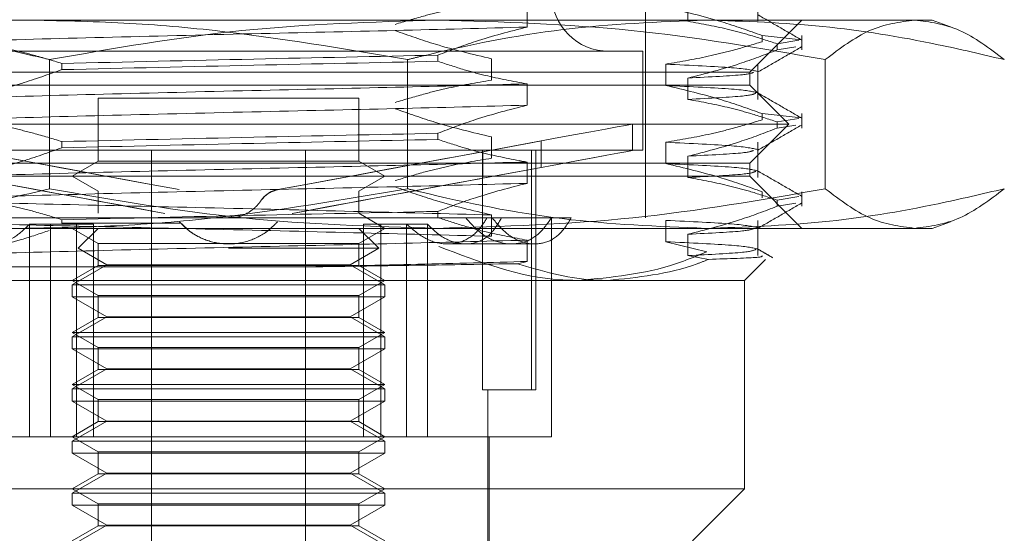
# Model space of a CAD drawing. Units: inches. Extents: x 0 to 23.4, y 0 to 16.5.
# Drawn here: x 7.2 to 7.3, y 3.1 to 3.1 of the extents above; entities that cross this region are included whole.
import ezdxf

# ---------------------------------------------------------------- set-up
doc = ezdxf.new("R2010")
doc.units = ezdxf.units.IN
doc.header["$MEASUREMENT"] = 0
doc.linetypes.add('HIDDEN', pattern=[0.075, 0.05, -0.025])

msp = doc.modelspace()

# ---------------------------------------------------------------- linework, layer by layer
at = {"color": 7, "linetype": 'HIDDEN', "lineweight": 0}
for p, q in [((7.272531, 3.129404), (7.272531, 3.196333)), ((7.281971, 3.145922), (7.281971, 3.148884)), ((7.262591, 3.145432), (7.262591, 3.147224)), ((7.2761, 3.147714), (7.2761, 3.145922)), ((7.197461, 3.146027), (7.255064, 3.146027)), ((7.255064, 3.146027), (7.295138, 3.146027)), ((7.28128, 3.141652), (7.285654, 3.146027)), ((7.295138, 3.146027), (7.29659, 3.146027)), ((7.298127, 3.145467), (7.29659, 3.146027)), ((7.282329, 3.144724), (7.285594, 3.14436)), ((7.282329, 3.144724), (7.282329, 3.144207)), ((7.285654, 3.143511), (7.285654, 3.144724)), ((7.285409, 3.144322), (7.283578, 3.144028)), ((7.283578, 3.143511), (7.283578, 3.144028)), ((7.272312, 3.143402), (7.202758, 3.143402)), ((7.255112, 3.143074), (7.255112, 3.142557)), ((7.272312, 3.13509), (7.272312, 3.143402)), ((7.283578, 3.143511), (7.285164, 3.143766)), ((7.222505, 3.131854), (7.222505, 3.142701)), ((7.223554, 3.141861), (7.223554, 3.142378)), ((7.252565, 3.131854), (7.252565, 3.142701)), ((7.259612, 3.142774), (7.259612, 3.140982)), ((7.274234, 3.14053), (7.274234, 3.142322)), ((7.281971, 3.139361), (7.281971, 3.142322)), ((7.287623, 3.131854), (7.287623, 3.142701)), ((7.207851, 3.141652), (7.28128, 3.141652)), ((7.28128, 3.140558), (7.28128, 3.141652)), ((7.262591, 3.138871), (7.262591, 3.140663)), ((7.2761, 3.141153), (7.2761, 3.139361)), ((7.193791, 3.140558), (7.28128, 3.140558)), ((7.284561, 3.137278), (7.28128, 3.140558)), ((7.248471, 3.139465), (7.226599, 3.139465)), ((7.226599, 3.139465), (7.226599, 3.134166)), ((7.248471, 3.134166), (7.248471, 3.139465)), ((7.282329, 3.138162), (7.285594, 3.137799)), ((7.282329, 3.138162), (7.282329, 3.137645)), ((7.285654, 3.136949), (7.285654, 3.138162)), ((7.19051, 3.137278), (7.284561, 3.137278)), ((7.271437, 3.13506), (7.271437, 3.137284)), ((7.28128, 3.133997), (7.284561, 3.137278)), ((7.285409, 3.13776), (7.283578, 3.137466)), ((7.283578, 3.136949), (7.283578, 3.137466)), ((7.255112, 3.136513), (7.255112, 3.135995)), ((7.283578, 3.136949), (7.285164, 3.137204)), ((7.223554, 3.135299), (7.223554, 3.135817)), ((7.258871, 3.134962), (7.263781, 3.135869)), ((7.263782, 3.135869), (7.258872, 3.134962)), ((7.259612, 3.136212), (7.259612, 3.13442)), ((7.263781, 3.135869), (7.263781, 3.133645)), ((7.263782, 3.135869), (7.263781, 3.135869)), ((7.263782, 3.135869), (7.263782, 3.133645)), ((7.274234, 3.133968), (7.274234, 3.13576)), ((7.281971, 3.132799), (7.281971, 3.13576)), ((7.272312, 3.13509), (7.202758, 3.13509)), ((7.231062, 3.13509), (7.231062, 3.102282)), ((7.231067, 3.13509), (7.231067, 3.102282)), ((7.244004, 3.13509), (7.244004, 3.102282)), ((7.244008, 3.13509), (7.244008, 3.102282)), ((7.258853, 3.114968), (7.258853, 3.13509)), ((7.258854, 3.114968), (7.258854, 3.13509)), ((7.258871, 3.134962), (7.258871, 3.132738)), ((7.258872, 3.134962), (7.258872, 3.132738)), ((7.262971, 3.114968), (7.262971, 3.13509)), ((7.262972, 3.114968), (7.262972, 3.13509)), ((7.263344, 3.114968), (7.263344, 3.13509)), ((7.193791, 3.133997), (7.28128, 3.133997)), ((7.226599, 3.134166), (7.224412, 3.132903)), ((7.248471, 3.134166), (7.226599, 3.134166)), ((7.250659, 3.132903), (7.248471, 3.134166)), ((7.262591, 3.132309), (7.262591, 3.134101)), ((7.2761, 3.134591), (7.2761, 3.132799)), ((7.28128, 3.132903), (7.28128, 3.133997)), ((7.258871, 3.132738), (7.263781, 3.133645)), ((7.263782, 3.133645), (7.258872, 3.132738)), ((7.263782, 3.133645), (7.263781, 3.133645)), ((7.28128, 3.132903), (7.207851, 3.132903)), ((7.224412, 3.132903), (7.226599, 3.13164)), ((7.248471, 3.13164), (7.250659, 3.132903)), ((7.285654, 3.128529), (7.28128, 3.132903)), ((7.226599, 3.13164), (7.226599, 3.129792)), ((7.233391, 3.131784), (7.233392, 3.131784)), ((7.233397, 3.131784), (7.233399, 3.131784)), ((7.241673, 3.131784), (7.241672, 3.131784)), ((7.241679, 3.131784), (7.241678, 3.131784)), ((7.248471, 3.129792), (7.248471, 3.13164)), ((7.282329, 3.131601), (7.282329, 3.131083)), ((7.285654, 3.130387), (7.285654, 3.131601)), ((7.23481, 3.130854), (7.234809, 3.130854)), ((7.234816, 3.130854), (7.234815, 3.130854)), ((7.240254, 3.130854), (7.240255, 3.130854)), ((7.24026, 3.130854), (7.240262, 3.130854)), ((7.285409, 3.131199), (7.283578, 3.130904)), ((7.283578, 3.130387), (7.283578, 3.130904)), ((7.255112, 3.129951), (7.255112, 3.129434)), ((7.283578, 3.130387), (7.285164, 3.130642)), ((7.259669, 3.129404), (7.217613, 3.129404)), ((7.223554, 3.128966), (7.223554, 3.129255)), ((7.232178, 3.129785), (7.232176, 3.129785)), ((7.232184, 3.129785), (7.232182, 3.129785)), ((7.233422, 3.129077), (7.233424, 3.129077)), ((7.233428, 3.129077), (7.23343, 3.129077)), ((7.23343, 3.129077), (7.234124, 3.128436)), ((7.241642, 3.129077), (7.241641, 3.129077)), ((7.241648, 3.129077), (7.241647, 3.129077)), ((7.242887, 3.129785), (7.242888, 3.129785)), ((7.242893, 3.129785), (7.242894, 3.129785)), ((7.250659, 3.128529), (7.248471, 3.129792)), ((7.259612, 3.129651), (7.259612, 3.127859)), ((7.260449, 3.129404), (7.259669, 3.129404)), ((7.266307, 3.129404), (7.260449, 3.129404)), ((7.264657, 3.111031), (7.264657, 3.129404)), ((7.274234, 3.127407), (7.274234, 3.129199)), ((7.281971, 3.126237), (7.281971, 3.129199)), ((7.29659, 3.128529), (7.298128, 3.129089)), ((7.255064, 3.128529), (7.197461, 3.128529)), ((7.220843, 3.111031), (7.220843, 3.128887)), ((7.220843, 3.128887), (7.222585, 3.128887)), ((7.226206, 3.128887), (7.222585, 3.128887)), ((7.222585, 3.111031), (7.222585, 3.128887)), ((7.233435, 3.128966), (7.223554, 3.128966)), ((7.224412, 3.128529), (7.226599, 3.127266)), ((7.224763, 3.111031), (7.224763, 3.128887)), ((7.226599, 3.128529), (7.224924, 3.126853)), ((7.226206, 3.111031), (7.226206, 3.128887)), ((7.248471, 3.127266), (7.250659, 3.128529)), ((7.250147, 3.126853), (7.248471, 3.128529)), ((7.248864, 3.111031), (7.248864, 3.128887)), ((7.248864, 3.128887), (7.250308, 3.128887)), ((7.250308, 3.111031), (7.250308, 3.128887)), ((7.254227, 3.128887), (7.250308, 3.128887)), ((7.252485, 3.111031), (7.252485, 3.128887)), ((7.254227, 3.111031), (7.254227, 3.128887)), ((7.295138, 3.128529), (7.255064, 3.128529)), ((7.29659, 3.128529), (7.295138, 3.128529)), ((7.262591, 3.125747), (7.262591, 3.127539)), ((7.277677, 3.126562), (7.274234, 3.127407)), ((7.2761, 3.128029), (7.2761, 3.126237)), ((7.224924, 3.126853), (7.227325, 3.125467)), ((7.226599, 3.127266), (7.248471, 3.127266)), ((7.226599, 3.127266), (7.226599, 3.125417)), ((7.237531, 3.127216), (7.237533, 3.127216)), ((7.237534, 3.126853), (7.250147, 3.126853)), ((7.237538, 3.127216), (7.237539, 3.127216)), ((7.247745, 3.125467), (7.250147, 3.126853)), ((7.248471, 3.125417), (7.248471, 3.127266)), ((7.255931, 3.127216), (7.25744, 3.127216)), ((7.25744, 3.127216), (7.26324, 3.127216)), ((7.261796, 3.12556), (7.262591, 3.125747)), ((7.2761, 3.126237), (7.277835, 3.125925)), ((7.280842, 3.124154), (7.282607, 3.125919)), ((7.215459, 3.125283), (7.243614, 3.125283)), ((7.227325, 3.125467), (7.224412, 3.123784)), ((7.226599, 3.125417), (7.224412, 3.124154)), ((7.248471, 3.125417), (7.226599, 3.125417)), ((7.227325, 3.125467), (7.237534, 3.125467)), ((7.237534, 3.125467), (7.247745, 3.125467)), ((7.250659, 3.123784), (7.247745, 3.125467)), ((7.250659, 3.124154), (7.248471, 3.125417)), ((7.269345, 3.124154), (7.208148, 3.124154)), ((7.224412, 3.124154), (7.226599, 3.122891)), ((7.248471, 3.122891), (7.250659, 3.124154)), ((7.280842, 3.124154), (7.269345, 3.124154)), ((7.280842, 3.106656), (7.280842, 3.124154)), ((7.224412, 3.123784), (7.250659, 3.123784)), ((7.224412, 3.123784), (7.224412, 3.122774)), ((7.250659, 3.122774), (7.250659, 3.123784)), ((7.237534, 3.122774), (7.224412, 3.122774)), ((7.224412, 3.122774), (7.227325, 3.121092)), ((7.226599, 3.122891), (7.248471, 3.122891)), ((7.226599, 3.122891), (7.226599, 3.121043)), ((7.250659, 3.122774), (7.237534, 3.122774)), ((7.247745, 3.121092), (7.250659, 3.122774)), ((7.248471, 3.121043), (7.248471, 3.122891)), ((7.227325, 3.121092), (7.224412, 3.11941)), ((7.226599, 3.121043), (7.224412, 3.11978)), ((7.248471, 3.121043), (7.226599, 3.121043)), ((7.227325, 3.121092), (7.237534, 3.121092)), ((7.237534, 3.121092), (7.247745, 3.121092)), ((7.250659, 3.11941), (7.247745, 3.121092)), ((7.250659, 3.11978), (7.248471, 3.121043)), ((7.224412, 3.11978), (7.250659, 3.11978)), ((7.224412, 3.11978), (7.226599, 3.118517)), ((7.224412, 3.11941), (7.250659, 3.11941)), ((7.224412, 3.11941), (7.224412, 3.1184)), ((7.248471, 3.118517), (7.250659, 3.11978)), ((7.250659, 3.1184), (7.250659, 3.11941)), ((7.237534, 3.1184), (7.224412, 3.1184)), ((7.224412, 3.1184), (7.227325, 3.116718)), ((7.226599, 3.118517), (7.248471, 3.118517)), ((7.226599, 3.118517), (7.226599, 3.116668)), ((7.250659, 3.1184), (7.237534, 3.1184)), ((7.247745, 3.116718), (7.250659, 3.1184)), ((7.248471, 3.116668), (7.248471, 3.118517)), ((7.227325, 3.116718), (7.224412, 3.115036)), ((7.226599, 3.116668), (7.224412, 3.115405)), ((7.248471, 3.116668), (7.226599, 3.116668)), ((7.227325, 3.116718), (7.237534, 3.116718)), ((7.237534, 3.116718), (7.247745, 3.116718)), ((7.250659, 3.115036), (7.247745, 3.116718)), ((7.250659, 3.115405), (7.248471, 3.116668)), ((7.224412, 3.115405), (7.250659, 3.115405)), ((7.224412, 3.115405), (7.226599, 3.114143)), ((7.224412, 3.115036), (7.250659, 3.115036)), ((7.224412, 3.115036), (7.224412, 3.114025)), ((7.248471, 3.114143), (7.250659, 3.115405)), ((7.250659, 3.114025), (7.250659, 3.115036)), ((7.262971, 3.114968), (7.258853, 3.114968)), ((7.259298, 3.102282), (7.259298, 3.114968)), ((7.263344, 3.114968), (7.262971, 3.114968)), ((7.226599, 3.114143), (7.248471, 3.114143)), ((7.226599, 3.114143), (7.226599, 3.112294)), ((7.248471, 3.112294), (7.248471, 3.114143)), ((7.237534, 3.114025), (7.224412, 3.114025)), ((7.224412, 3.114025), (7.227325, 3.112343)), ((7.250659, 3.114025), (7.237534, 3.114025)), ((7.247745, 3.112343), (7.250659, 3.114025)), ((7.227325, 3.112343), (7.224412, 3.110661)), ((7.226599, 3.112294), (7.224412, 3.111031)), ((7.248471, 3.112294), (7.226599, 3.112294)), ((7.227325, 3.112343), (7.237534, 3.112343)), ((7.237534, 3.112343), (7.247745, 3.112343)), ((7.250659, 3.110661), (7.247745, 3.112343)), ((7.250659, 3.111031), (7.248471, 3.112294)), ((7.210414, 3.111031), (7.222585, 3.111031)), ((7.222585, 3.111031), (7.226206, 3.111031)), ((7.224412, 3.111031), (7.226599, 3.109768)), ((7.226206, 3.111031), (7.250308, 3.111031)), ((7.248471, 3.109768), (7.250659, 3.111031)), ((7.250308, 3.111031), (7.254227, 3.111031)), ((7.254227, 3.111031), (7.264657, 3.111031)), ((7.259407, 3.102282), (7.259407, 3.111031)), ((7.224412, 3.110661), (7.250659, 3.110661)), ((7.224412, 3.110661), (7.224412, 3.109651)), ((7.250659, 3.109651), (7.250659, 3.110661)), ((7.237534, 3.109651), (7.224412, 3.109651)), ((7.224412, 3.109651), (7.227325, 3.107969)), ((7.226599, 3.109768), (7.248471, 3.109768)), ((7.226599, 3.109768), (7.226599, 3.107919)), ((7.250659, 3.109651), (7.237534, 3.109651)), ((7.247745, 3.107969), (7.250659, 3.109651)), ((7.248471, 3.107919), (7.248471, 3.109768)), ((7.227325, 3.107969), (7.224412, 3.106287)), ((7.226599, 3.107919), (7.224412, 3.106656)), ((7.248471, 3.107919), (7.226599, 3.107919)), ((7.227325, 3.107969), (7.237534, 3.107969)), ((7.237534, 3.107969), (7.247745, 3.107969)), ((7.250659, 3.106287), (7.247745, 3.107969)), ((7.250659, 3.106656), (7.248471, 3.107919)), ((7.208148, 3.106656), (7.280842, 3.106656)), ((7.224412, 3.106656), (7.226599, 3.105394)), ((7.224412, 3.106287), (7.250659, 3.106287)), ((7.224412, 3.106287), (7.224412, 3.105276)), ((7.248471, 3.105394), (7.250659, 3.106656)), ((7.250659, 3.105276), (7.250659, 3.106287)), ((7.276468, 3.102282), (7.280842, 3.106656)), ((7.237534, 3.105276), (7.224412, 3.105276)), ((7.224412, 3.105276), (7.227325, 3.103594)), ((7.226599, 3.105394), (7.248471, 3.105394)), ((7.226599, 3.105394), (7.226599, 3.103545)), ((7.250659, 3.105276), (7.237534, 3.105276)), ((7.247745, 3.103594), (7.250659, 3.105276)), ((7.248471, 3.103545), (7.248471, 3.105394)), ((7.227325, 3.103594), (7.224412, 3.101912)), ((7.226599, 3.103545), (7.224412, 3.102282)), ((7.248471, 3.103545), (7.226599, 3.103545)), ((7.227325, 3.103594), (7.237534, 3.103594)), ((7.237534, 3.103594), (7.247745, 3.103594)), ((7.250659, 3.101912), (7.247745, 3.103594)), ((7.250659, 3.102282), (7.248471, 3.103545))]:
    msp.add_line(p, q, dxfattribs=at)
msp.add_arc((7.269469, 3.148214), 0.004812, 90, 270, dxfattribs=at)
for centre, major_axis, start_param, end_param in [((7.237535, 3.131019), (0.033902, -0.006265), 1.693123, 4.58985), ((7.237535, 3.131019), (0.033902, 0.006265), 4.834928, 7.731655), ((7.237535, 3.128795), (0.033902, -0.006265), 1.729319, 4.553654), ((7.237535, 3.131019), (0.021872, -0.004042), 3.363301, 4.521836), ((7.237535, 3.131019), (0.021872, -0.004042), 1.761136, 2.919672), ((7.237535, 3.131019), (0.021872, 0.004042), 0.221921, 1.380456), ((7.237535, 3.131019), (0.021872, 0.004042), 4.902941, 6.061477), ((7.237535, 3.128795), (0.033902, 0.006265), 4.871124, 7.695459), ((7.237535, 3.128795), (0.021872, -0.004042), 3.363301, 4.464923), ((7.237535, 3.128795), (0.021872, -0.004042), 1.81805, 2.919672), ((7.237535, 3.128795), (0.021872, 0.004042), 0.221921, 1.323543), ((7.237535, 3.128795), (0.021872, 0.004042), 4.959855, 6.061477)]:
    msp.add_ellipse(centre, major_axis=major_axis, ratio=0.00002, start_param=start_param, end_param=end_param, dxfattribs=at)
for points, knots in [([(7.259612, 3.147544), (7.258339, 3.147328), (7.256431, 3.147004), (7.253737, 3.146328), (7.252314, 3.145899), (7.251517, 3.145659)], [0, 0, 0, 0, 0.467931, 0.701808, 1, 1, 1, 1]), ([(7.282329, 3.144724), (7.281199, 3.145127), (7.278528, 3.146081), (7.275805, 3.146722), (7.274234, 3.147092)], [0, 0, 0, 0, 0.422793, 1, 1, 1, 1]), ([(7.285619, 3.14436), (7.285005, 3.144715), (7.283776, 3.145425), (7.282548, 3.146135), (7.281933, 3.14649)], [0, 0, 0, 0, 0.500012, 1, 1, 1, 1]), ([(7.220006, 3.146027), (7.217292, 3.145982), (7.211857, 3.145892), (7.200963, 3.145002), (7.192861, 3.143623), (7.187448, 3.142701)], [0, 0, 0, 0, 0.248606, 0.497861, 1, 1, 1, 1]), ([(7.197461, 3.146027), (7.203985, 3.145633), (7.212387, 3.145125), (7.220657, 3.143144), (7.222505, 3.142701)], [0, 0, 0, 0, 0.776503, 1, 1, 1, 1]), ([(7.252565, 3.142701), (7.247196, 3.143616), (7.239124, 3.144991), (7.228231, 3.145889), (7.22275, 3.145981), (7.220006, 3.146027)], [0, 0, 0, 0, 0.498032, 0.748699, 1, 1, 1, 1]), ([(7.222505, 3.142701), (7.227875, 3.143641), (7.238655, 3.145527), (7.249581, 3.14586), (7.255064, 3.146027)], [0, 0, 0, 0, 0.498113, 1, 1, 1, 1]), ([(7.277609, 3.146027), (7.27361, 3.145865), (7.265577, 3.145541), (7.257255, 3.14385), (7.252926, 3.14279), (7.252565, 3.142701)], [0, 0, 0, 0, 0.476186, 0.956324, 1, 1, 1, 1]), ([(7.255064, 3.146027), (7.260502, 3.145862), (7.271428, 3.145533), (7.282208, 3.143648), (7.287623, 3.142701)], [0, 0, 0, 0, 0.497781, 1, 1, 1, 1]), ([(7.2761, 3.145922), (7.277275, 3.145706), (7.279039, 3.145382), (7.281528, 3.144702), (7.282842, 3.14427), (7.283578, 3.144028)], [0, 0, 0, 0, 0.4680233, 0.7019418, 1, 1, 1, 1]), ([(7.302653, 3.142701), (7.300805, 3.143135), (7.295751, 3.14432), (7.287402, 3.1457), (7.280879, 3.145918), (7.277609, 3.146027)], [0, 0, 0, 0, 0.223376, 0.610668, 1, 1, 1, 1]), ([(7.287623, 3.142701), (7.288862, 3.143641), (7.291351, 3.145527), (7.293872, 3.14586), (7.295138, 3.146027)], [0, 0, 0, 0, 0.498113, 1, 1, 1, 1]), ([(7.295138, 3.146027), (7.296393, 3.145862), (7.298915, 3.145533), (7.301403, 3.143648), (7.302653, 3.142701)], [0, 0, 0, 0, 0.497781, 1, 1, 1, 1]), ([(7.215459, 3.144263), (7.219252, 3.144363), (7.226846, 3.144564), (7.239431, 3.144876), (7.251828, 3.145147), (7.258994, 3.145337), (7.262591, 3.145432)], [0, 0, 0, 0, 0.25175, 0.504061, 0.751127, 1, 1, 1, 1]), ([(7.251517, 3.145142), (7.252646, 3.144739), (7.255318, 3.143785), (7.25804, 3.143144), (7.259612, 3.142774)], [0, 0, 0, 0, 0.422793, 1, 1, 1, 1]), ([(7.255112, 3.143074), (7.256157, 3.143475), (7.258626, 3.144422), (7.261141, 3.145063), (7.262591, 3.145432)], [0, 0, 0, 0, 0.423331, 1, 1, 1, 1]), ([(7.215459, 3.144263), (7.216731, 3.144047), (7.218639, 3.143723), (7.221333, 3.143048), (7.222756, 3.142619), (7.223554, 3.142378)], [0, 0, 0, 0, 0.467931, 0.701808, 1, 1, 1, 1]), ([(7.274234, 3.142322), (7.275506, 3.142538), (7.277414, 3.142862), (7.280109, 3.143537), (7.281532, 3.143966), (7.282329, 3.144207)], [0, 0, 0, 0, 0.4679313, 0.7018078, 1, 1, 1, 1]), ([(7.255112, 3.143074), (7.249979, 3.142967), (7.239571, 3.142749), (7.228941, 3.142503), (7.223554, 3.142378)], [0, 0, 0, 0, 0.49323, 1, 1, 1, 1]), ([(7.283578, 3.143511), (7.282533, 3.14311), (7.280064, 3.142163), (7.27755, 3.141522), (7.2761, 3.141153)], [0, 0, 0, 0, 0.423331, 1, 1, 1, 1]), ([(7.281933, 3.141633), (7.282547, 3.141988), (7.283776, 3.142698), (7.285004, 3.143408), (7.285619, 3.143763)], [0, 0, 0, 0, 0.4999886, 1, 1, 1, 1]), ([(7.223554, 3.141861), (7.228941, 3.141986), (7.239571, 3.142232), (7.249979, 3.14245), (7.255112, 3.142557)], [0, 0, 0, 0, 0.50677, 1, 1, 1, 1]), ([(7.262591, 3.140663), (7.261415, 3.140879), (7.259652, 3.141203), (7.257162, 3.141883), (7.255848, 3.142315), (7.255112, 3.142557)], [0, 0, 0, 0, 0.468023, 0.701942, 1, 1, 1, 1]), ([(7.281944, 3.141713), (7.281492, 3.141815), (7.28059, 3.142019), (7.276351, 3.142221), (7.274234, 3.142322)], [0, 0, 0, 0, 0.500556, 1, 1, 1, 1]), ([(7.223554, 3.141861), (7.222424, 3.141458), (7.219752, 3.140504), (7.21703, 3.139863), (7.215459, 3.139493)], [0, 0, 0, 0, 0.422793, 1, 1, 1, 1]), ([(7.2761, 3.141153), (7.277948, 3.141248), (7.281128, 3.141411), (7.281459, 3.14157), (7.281598, 3.141637)], [0, 0, 0, 0, 0.5813681, 1, 1, 1, 1]), ([(7.215459, 3.139493), (7.219252, 3.139594), (7.226846, 3.139795), (7.239431, 3.140107), (7.251828, 3.140377), (7.258994, 3.140567), (7.262591, 3.140663)], [0, 0, 0, 0, 0.25175, 0.504061, 0.751127, 1, 1, 1, 1]), ([(7.259612, 3.140982), (7.258339, 3.140766), (7.256431, 3.140442), (7.253737, 3.139767), (7.252314, 3.139338), (7.251517, 3.139097)], [0, 0, 0, 0, 0.467931, 0.701808, 1, 1, 1, 1]), ([(7.281906, 3.139927), (7.28146, 3.140027), (7.28056, 3.140229), (7.276353, 3.140429), (7.274234, 3.14053)], [0, 0, 0, 0, 0.496171, 1, 1, 1, 1]), ([(7.282329, 3.138162), (7.281199, 3.138566), (7.278528, 3.139519), (7.275805, 3.14016), (7.274234, 3.14053)], [0, 0, 0, 0, 0.422793, 1, 1, 1, 1]), ([(7.2761, 3.139361), (7.277923, 3.139456), (7.281328, 3.139633), (7.28164, 3.139806), (7.281785, 3.139886)], [0, 0, 0, 0, 0.535452, 1, 1, 1, 1]), ([(7.285619, 3.137798), (7.285005, 3.138153), (7.283776, 3.138863), (7.282548, 3.139573), (7.281933, 3.139928)], [0, 0, 0, 0, 0.5000121, 1, 1, 1, 1]), ([(7.2761, 3.139361), (7.277275, 3.139145), (7.279039, 3.138821), (7.281528, 3.138141), (7.282842, 3.137708), (7.283578, 3.137466)], [0, 0, 0, 0, 0.468023, 0.701942, 1, 1, 1, 1]), ([(7.215459, 3.137701), (7.219252, 3.137802), (7.226846, 3.138003), (7.239431, 3.138315), (7.251828, 3.138585), (7.258994, 3.138775), (7.262591, 3.138871)], [0, 0, 0, 0, 0.25175, 0.504061, 0.751127, 1, 1, 1, 1]), ([(7.251517, 3.13858), (7.252646, 3.138177), (7.255318, 3.137223), (7.25804, 3.136582), (7.259612, 3.136212)], [0, 0, 0, 0, 0.422793, 1, 1, 1, 1]), ([(7.255112, 3.136513), (7.256157, 3.136914), (7.258626, 3.137861), (7.261141, 3.138501), (7.262591, 3.138871)], [0, 0, 0, 0, 0.4233308, 1, 1, 1, 1]), ([(7.215459, 3.137701), (7.216731, 3.137485), (7.218639, 3.137161), (7.221333, 3.136486), (7.222756, 3.136057), (7.223554, 3.135817)], [0, 0, 0, 0, 0.467931, 0.701808, 1, 1, 1, 1]), ([(7.274234, 3.13576), (7.275506, 3.135976), (7.277414, 3.1363), (7.280109, 3.136976), (7.281532, 3.137405), (7.282329, 3.137645)], [0, 0, 0, 0, 0.467931, 0.701808, 1, 1, 1, 1]), ([(7.255112, 3.136513), (7.249979, 3.136405), (7.239571, 3.136188), (7.228941, 3.135941), (7.223554, 3.135817)], [0, 0, 0, 0, 0.4932297, 1, 1, 1, 1]), ([(7.283578, 3.136949), (7.282533, 3.136548), (7.280064, 3.135601), (7.27755, 3.13496), (7.2761, 3.134591)], [0, 0, 0, 0, 0.423331, 1, 1, 1, 1]), ([(7.281933, 3.135072), (7.282547, 3.135427), (7.283776, 3.136137), (7.285004, 3.136846), (7.285619, 3.137201)], [0, 0, 0, 0, 0.499989, 1, 1, 1, 1]), ([(7.223554, 3.135299), (7.228941, 3.135424), (7.239571, 3.13567), (7.249979, 3.135888), (7.255112, 3.135995)], [0, 0, 0, 0, 0.50677, 1, 1, 1, 1]), ([(7.262591, 3.134101), (7.261415, 3.134317), (7.259652, 3.134641), (7.257162, 3.135321), (7.255848, 3.135753), (7.255112, 3.135995)], [0, 0, 0, 0, 0.468023, 0.701942, 1, 1, 1, 1]), ([(7.281944, 3.135152), (7.281492, 3.135254), (7.28059, 3.135457), (7.276351, 3.135659), (7.274234, 3.13576)], [0, 0, 0, 0, 0.500556, 1, 1, 1, 1]), ([(7.223554, 3.135299), (7.222424, 3.134896), (7.219752, 3.133942), (7.21703, 3.133302), (7.215459, 3.132932)], [0, 0, 0, 0, 0.422793, 1, 1, 1, 1]), ([(7.2761, 3.134591), (7.277948, 3.134686), (7.281128, 3.134849), (7.281459, 3.135009), (7.281598, 3.135076)], [0, 0, 0, 0, 0.581368, 1, 1, 1, 1]), ([(7.215459, 3.132932), (7.219252, 3.133032), (7.226846, 3.133233), (7.239431, 3.133545), (7.251828, 3.133815), (7.258994, 3.134006), (7.262591, 3.134101)], [0, 0, 0, 0, 0.25175, 0.504061, 0.751127, 1, 1, 1, 1]), ([(7.259612, 3.13442), (7.258339, 3.134204), (7.256431, 3.133881), (7.253737, 3.133205), (7.252314, 3.132776), (7.251517, 3.132536)], [0, 0, 0, 0, 0.467931, 0.701808, 1, 1, 1, 1]), ([(7.281906, 3.133365), (7.28146, 3.133465), (7.28056, 3.133667), (7.276353, 3.133867), (7.274234, 3.133968)], [0, 0, 0, 0, 0.496171, 1, 1, 1, 1]), ([(7.282329, 3.131601), (7.281199, 3.132004), (7.278528, 3.132957), (7.275805, 3.133598), (7.274234, 3.133968)], [0, 0, 0, 0, 0.422793, 1, 1, 1, 1]), ([(7.2761, 3.132799), (7.277923, 3.132894), (7.281328, 3.133071), (7.28164, 3.133244), (7.281785, 3.133325)], [0, 0, 0, 0, 0.535452, 1, 1, 1, 1]), ([(7.285619, 3.131237), (7.285005, 3.131592), (7.283776, 3.132302), (7.282548, 3.133011), (7.281933, 3.133366)], [0, 0, 0, 0, 0.500012, 1, 1, 1, 1]), ([(7.215459, 3.13114), (7.219252, 3.13124), (7.226846, 3.131441), (7.239431, 3.131753), (7.251828, 3.132023), (7.258994, 3.132214), (7.262591, 3.132309)], [0, 0, 0, 0, 0.25175, 0.504061, 0.751127, 1, 1, 1, 1]), ([(7.255112, 3.129951), (7.256157, 3.130352), (7.258626, 3.131299), (7.261141, 3.13194), (7.262591, 3.132309)], [0, 0, 0, 0, 0.4233308, 1, 1, 1, 1]), ([(7.2761, 3.132799), (7.277275, 3.132583), (7.279039, 3.132259), (7.281528, 3.131579), (7.282842, 3.131147), (7.283578, 3.130904)], [0, 0, 0, 0, 0.468023, 0.701942, 1, 1, 1, 1]), ([(7.222505, 3.131854), (7.220657, 3.131411), (7.212387, 3.12943), (7.203985, 3.128923), (7.197461, 3.128529)], [0, 0, 0, 0, 0.223497, 1, 1, 1, 1]), ([(7.220006, 3.128529), (7.222721, 3.128574), (7.228156, 3.128664), (7.23905, 3.129553), (7.247151, 3.130932), (7.252565, 3.131854)], [0, 0, 0, 0, 0.248606, 0.497861, 1, 1, 1, 1]), ([(7.255064, 3.128529), (7.249625, 3.128693), (7.2387, 3.129023), (7.227919, 3.130907), (7.222505, 3.131854)], [0, 0, 0, 0, 0.497781, 1, 1, 1, 1]), ([(7.241672, 3.131784), (7.241435, 3.131716), (7.240962, 3.131579), (7.240503, 3.131194), (7.240306, 3.130925), (7.240254, 3.130854)], [0, 0, 0, 0, 0.423997, 0.848079, 1, 1, 1, 1]), ([(7.240255, 3.130854), (7.240412, 3.131044), (7.240726, 3.131423), (7.24126, 3.131691), (7.241584, 3.131764), (7.241673, 3.131784)], [0, 0, 0, 0, 0.420194, 0.84027, 1, 1, 1, 1]), ([(7.251517, 3.132018), (7.252646, 3.131615), (7.255318, 3.130662), (7.25804, 3.130021), (7.259612, 3.129651)], [0, 0, 0, 0, 0.422793, 1, 1, 1, 1]), ([(7.252565, 3.131854), (7.252926, 3.131766), (7.257224, 3.130713), (7.265547, 3.129019), (7.273579, 3.128692), (7.277609, 3.128529)], [0, 0, 0, 0, 0.043676, 0.520138, 1, 1, 1, 1]), ([(7.287623, 3.131854), (7.282253, 3.130914), (7.271473, 3.129028), (7.260547, 3.128696), (7.255064, 3.128529)], [0, 0, 0, 0, 0.498113, 1, 1, 1, 1]), ([(7.277609, 3.128529), (7.280861, 3.128637), (7.287384, 3.128853), (7.295733, 3.130231), (7.300805, 3.13142), (7.302653, 3.131854)], [0, 0, 0, 0, 0.38718, 0.776624, 1, 1, 1, 1]), ([(7.295138, 3.128529), (7.293883, 3.128693), (7.291361, 3.129023), (7.288873, 3.130907), (7.287623, 3.131854)], [0, 0, 0, 0, 0.497781, 1, 1, 1, 1]), ([(7.302653, 3.131854), (7.301414, 3.130914), (7.298925, 3.129028), (7.296404, 3.128696), (7.295138, 3.128529)], [0, 0, 0, 0, 0.498113, 1, 1, 1, 1]), ([(7.259612, 3.129651), (7.255819, 3.129751), (7.248225, 3.129952), (7.235639, 3.130264), (7.223243, 3.130535), (7.216076, 3.130725), (7.21248, 3.13082)], [0, 0, 0, 0, 0.25175, 0.504061, 0.751127, 1, 1, 1, 1]), ([(7.215459, 3.13114), (7.216731, 3.130924), (7.218639, 3.1306), (7.221333, 3.129924), (7.222756, 3.129495), (7.223554, 3.129255)], [0, 0, 0, 0, 0.467931, 0.701808, 1, 1, 1, 1]), ([(7.240254, 3.130854), (7.2402, 3.130778), (7.239933, 3.130402), (7.239294, 3.129855), (7.238379, 3.12944), (7.237769, 3.129444), (7.237529, 3.129446)], [0, 0, 0, 0, 0.087599, 0.432166, 0.77711, 1, 1, 1, 1]), ([(7.240255, 3.130854), (7.240201, 3.130778), (7.239934, 3.130402), (7.239295, 3.129854), (7.23838, 3.12944), (7.237769, 3.129444), (7.237531, 3.129446)], [0, 0, 0, 0, 0.0877982, 0.4325544, 0.7782103, 1, 1, 1, 1]), ([(7.255112, 3.129951), (7.249979, 3.129844), (7.239571, 3.129626), (7.228941, 3.12938), (7.223554, 3.129255)], [0, 0, 0, 0, 0.49323, 1, 1, 1, 1]), ([(7.283578, 3.130387), (7.282533, 3.129986), (7.280064, 3.129039), (7.27755, 3.128399), (7.2761, 3.128029)], [0, 0, 0, 0, 0.423331, 1, 1, 1, 1]), ([(7.281933, 3.12851), (7.282547, 3.128865), (7.283776, 3.129575), (7.285004, 3.130285), (7.285619, 3.13064)], [0, 0, 0, 0, 0.499989, 1, 1, 1, 1]), ([(7.259612, 3.127859), (7.255819, 3.127959), (7.248225, 3.12816), (7.235639, 3.128472), (7.223243, 3.128743), (7.216076, 3.128933), (7.21248, 3.129028)], [0, 0, 0, 0, 0.25175, 0.504061, 0.751127, 1, 1, 1, 1]), ([(7.214622, 3.129404), (7.214924, 3.128903), (7.215529, 3.127901), (7.216857, 3.127189), (7.218357, 3.127192), (7.21976, 3.127821), (7.220523, 3.128573), (7.220843, 3.128887)], [0, 0, 0, 0, 0.215202, 0.43054, 0.642075, 0.850233, 1, 1, 1, 1]), ([(7.241641, 3.129077), (7.241371, 3.128806), (7.240668, 3.128099), (7.239191, 3.127369), (7.237344, 3.127114), (7.235528, 3.127491), (7.234217, 3.12825), (7.23361, 3.128881), (7.233422, 3.129077)], [0, 0, 0, 0, 0.123598, 0.322519, 0.520416, 0.716178, 0.912162, 1, 1, 1, 1]), ([(7.241642, 3.129077), (7.241371, 3.128805), (7.240665, 3.128096), (7.239185, 3.127366), (7.237341, 3.127116), (7.235544, 3.127489), (7.234235, 3.128237), (7.233623, 3.128871), (7.233424, 3.129077)], [0, 0, 0, 0, 0.124389, 0.324289, 0.521642, 0.714016, 0.906913, 1, 1, 1, 1]), ([(7.252485, 3.128887), (7.25298, 3.128452), (7.253969, 3.127582), (7.255669, 3.12711), (7.257233, 3.127346), (7.258446, 3.128172), (7.258996, 3.129036), (7.25923, 3.129404)], [0, 0, 0, 0, 0.213659, 0.427479, 0.637338, 0.845805, 1, 1, 1, 1]), ([(7.260449, 3.129404), (7.260146, 3.128903), (7.259542, 3.127901), (7.258213, 3.127189), (7.256713, 3.127192), (7.255311, 3.127821), (7.254547, 3.128573), (7.254227, 3.128887)], [0, 0, 0, 0, 0.215202, 0.43054, 0.642075, 0.850233, 1, 1, 1, 1]), ([(7.262591, 3.127539), (7.261485, 3.127741), (7.259676, 3.128071), (7.257186, 3.12875), (7.255804, 3.129206), (7.255112, 3.129434)], [0, 0, 0, 0, 0.440266, 0.719981, 1, 1, 1, 1]), ([(7.257457, 3.129404), (7.257906, 3.128903), (7.258803, 3.1279), (7.260477, 3.127188), (7.262103, 3.127193), (7.263584, 3.127902), (7.264286, 3.128898), (7.264642, 3.129404)], [0, 0, 0, 0, 0.200816, 0.401707, 0.600461, 0.797271, 1, 1, 1, 1]), ([(7.259669, 3.129404), (7.260091, 3.128903), (7.260935, 3.1279), (7.262496, 3.127188), (7.263999, 3.127193), (7.265352, 3.127902), (7.265985, 3.128898), (7.266307, 3.129404)], [0, 0, 0, 0, 0.200816, 0.401707, 0.600461, 0.797271, 1, 1, 1, 1]), ([(7.281944, 3.12859), (7.281492, 3.128692), (7.28059, 3.128895), (7.276351, 3.129098), (7.274234, 3.129199)], [0, 0, 0, 0, 0.500556, 1, 1, 1, 1]), ([(7.222494, 3.128355), (7.221716, 3.128089), (7.219392, 3.127295), (7.21703, 3.126739), (7.215459, 3.12637)], [0, 0, 0, 0, 0.33473, 1, 1, 1, 1]), ([(7.2761, 3.128029), (7.277948, 3.128124), (7.281128, 3.128287), (7.281459, 3.128447), (7.281598, 3.128514)], [0, 0, 0, 0, 0.5813681, 1, 1, 1, 1]), ([(7.215459, 3.12637), (7.219252, 3.12647), (7.226846, 3.126671), (7.239431, 3.126983), (7.251828, 3.127254), (7.258994, 3.127444), (7.262591, 3.127539)], [0, 0, 0, 0, 0.25175, 0.504061, 0.751127, 1, 1, 1, 1]), ([(7.281906, 3.126803), (7.28146, 3.126903), (7.28056, 3.127105), (7.276353, 3.127306), (7.274234, 3.127407)], [0, 0, 0, 0, 0.496175, 1, 1, 1, 1]), ([(7.266923, 3.124154), (7.266412, 3.124163), (7.262432, 3.124233), (7.258568, 3.125712), (7.255199, 3.127002)], [0, 0, 0, 0, 0.128292, 1, 1, 1, 1]), ([(7.277677, 3.126562), (7.276807, 3.126201), (7.273319, 3.124753), (7.269665, 3.124411), (7.266923, 3.124154)], [0, 0, 0, 0, 0.249516, 1, 1, 1, 1]), ([(7.2761, 3.126237), (7.277923, 3.126332), (7.281328, 3.126509), (7.28164, 3.126683), (7.281785, 3.126763)], [0, 0, 0, 0, 0.535452, 1, 1, 1, 1]), ([(7.283221, 3.126061), (7.283007, 3.126185), (7.282577, 3.126433), (7.282148, 3.126681), (7.281933, 3.126805)], [0, 0, 0, 0, 0.500005, 1, 1, 1, 1]), ([(7.243614, 3.125283), (7.246952, 3.125357), (7.253702, 3.125506), (7.259606, 3.125666), (7.262591, 3.125747)], [0, 0, 0, 0, 0.494457, 1, 1, 1, 1]), ([(7.269345, 3.124154), (7.271877, 3.124406), (7.274747, 3.124692), (7.27751, 3.125796), (7.277835, 3.125925)], [0, 0, 0, 0, 0.882378, 1, 1, 1, 1]), ([(7.277835, 3.125925), (7.279519, 3.125981), (7.282466, 3.126078), (7.282352, 3.12618), (7.282303, 3.126223)], [0, 0, 0, 0, 0.571434, 1, 1, 1, 1]), ([(7.243614, 3.125283), (7.246888, 3.125329), (7.253301, 3.125419), (7.259004, 3.125514), (7.261796, 3.12556)], [0, 0, 0, 0, 0.510518, 1, 1, 1, 1]), ([(7.261796, 3.12556), (7.263832, 3.124954), (7.266332, 3.12421), (7.268873, 3.124163), (7.269345, 3.124154)], [0, 0, 0, 0, 0.81441, 1, 1, 1, 1])]:
    msp.add_open_spline(points, degree=3, knots=knots, dxfattribs=at)

doc.saveas('drawing.dxf')
